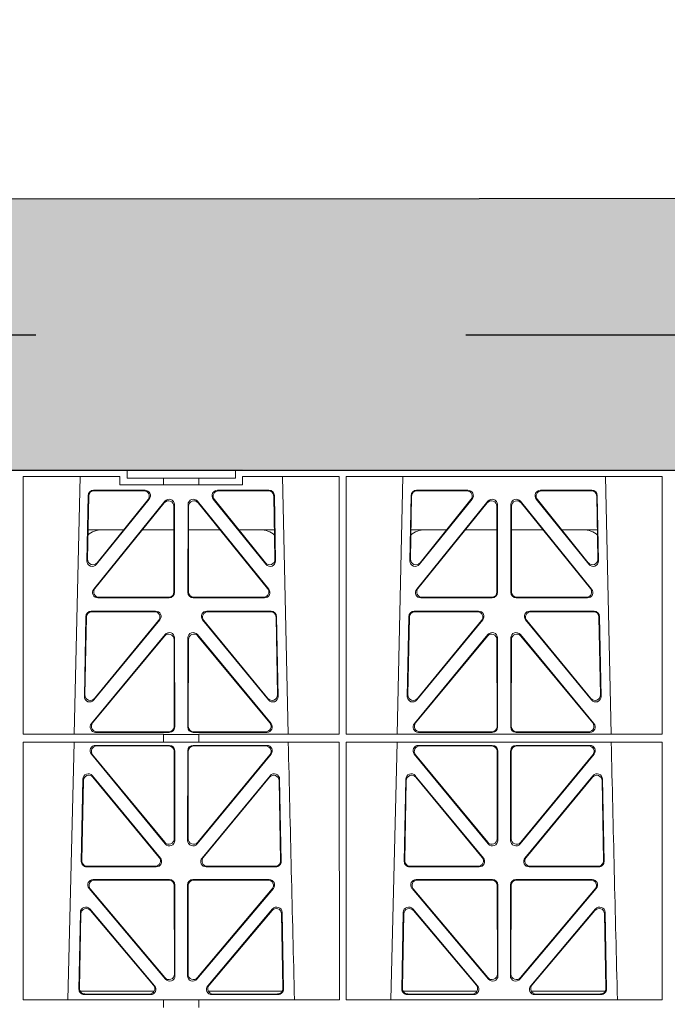
# Model space of a CAD drawing. Units: millimetres. Extents: x 625320 to 745547, y 252634 to 264424.
# Drawn here: x 632595 to 632835, y 257664 to 258028 of the extents above; entities that cross this region are included whole.
import ezdxf
from ezdxf import colors
from ezdxf.entities.mleader import LeaderData, LeaderLine
from ezdxf.math import Vec2, Vec3

# ---------------------------------------------------------------- set-up
doc = ezdxf.new("R2010")
doc.units = ezdxf.units.MM
doc.header["$LTSCALE"] = 50
doc.linetypes.add('HIDDEN', pattern=[9.525, 6.35, -3.175])
doc.layers.add('Hatching', color=8, linetype='Continuous')
doc.styles.add('POLYPIPE', font='ARIALN.TTF', dxfattribs={"width": 0.91})
doc.styles.add('POLYPIPE_1in50', font='ARIALN.TTF', dxfattribs={"width": 0.9, "height": 125})

# ---------------------------------------------------------------- blocks, each defined once
blk = doc.blocks.new('ewfwe')
at = {"color": 5, "linetype": 'Continuous', "lineweight": 0}
for p, q in [((576570.76, 142072.47), (576292.64, 142072.47)), ((576570.76, 142069.47), (576570.76, 142072.47)), ((576610.76, 142072.47), (576570.76, 142072.47)), ((576610.76, 142069.47), (576610.76, 142072.47)), ((576610.76, 142072.47), (576928.51, 142072.47)), ((576532.38, 142070.07), (576532.37, 141974.91)), ((576568.11, 142070.07), (576532.38, 142070.07)), ((576553.4, 142070.07), (576551.29, 141974.91)), ((576568.11, 142070.07), (576568.11, 142067.07)), ((576568.11, 142067.07), (576584.25, 142067.07)), ((576584.25, 142069.47), (576570.76, 142069.47)), ((576584.25, 142069.47), (576597.25, 142069.47)), ((576584.25, 142067.07), (576584.25, 142069.47)), ((576597.25, 142067.07), (576584.25, 142067.07)), ((576610.76, 142069.47), (576597.25, 142069.47)), ((576597.25, 142067.07), (576597.25, 142069.47)), ((576597.25, 142067.07), (576613.42, 142067.07)), ((576613.42, 142067.07), (576613.42, 142070.07)), ((576649.12, 142070.07), (576613.42, 142070.07)), ((576630.23, 141974.91), (576628.13, 142070.07)), ((576649.12, 142070.07), (576649.14, 141974.91)), ((576651.64, 142070.07), (576651.62, 141974.91)), ((576768.38, 142070.07), (576651.64, 142070.07)), ((576672.65, 142070.07), (576670.54, 141974.91)), ((576749.48, 141974.91), (576747.38, 142070.07)), ((576768.38, 142070.07), (576768.4, 141974.91)), ((576577.38, 142065.07), (576558.38, 142065.07)), ((576576.94, 142064.86), (576558.58, 142064.86)), ((576623.15, 142065.07), (576604.15, 142065.07)), ((576622.95, 142064.86), (576604.59, 142064.86)), ((576696.63, 142065.07), (576677.63, 142065.07)), ((576696.19, 142064.86), (576677.83, 142064.86)), ((576742.4, 142065.07), (576723.4, 142065.07)), ((576742.2, 142064.86), (576723.84, 142064.86)), ((576556.38, 142063.11), (576555.93, 142038.98)), ((576556.59, 142062.9), (576556.16, 142039.59)), ((576558.46, 142028.56), (576584.72, 142061.01)), ((576558.9, 142028.77), (576584.51, 142060.41)), ((576559.47, 142037.69), (576578.94, 142061.82)), ((576559.7, 142038.3), (576578.5, 142061.61)), ((576588.26, 142059.76), (576588.3, 142027.31)), ((576593.23, 142027.31), (576593.27, 142059.76)), ((576596.81, 142061.01), (576623.07, 142028.56)), ((576597.02, 142060.41), (576622.63, 142028.77)), ((576602.59, 142061.82), (576622.05, 142037.69)), ((576603.03, 142061.61), (576621.83, 142038.3)), ((576625.37, 142039.59), (576624.94, 142062.9)), ((576625.6, 142038.98), (576625.15, 142063.11)), ((576675.63, 142063.11), (576675.18, 142038.98)), ((576675.84, 142062.9), (576675.41, 142039.59)), ((576677.71, 142028.56), (576703.97, 142061.01)), ((576678.15, 142028.77), (576703.76, 142060.41)), ((576678.72, 142037.69), (576698.19, 142061.82)), ((576678.95, 142038.3), (576697.75, 142061.61)), ((576707.51, 142059.76), (576707.55, 142027.31)), ((576712.48, 142027.31), (576712.52, 142059.76)), ((576716.06, 142061.01), (576742.32, 142028.56)), ((576716.27, 142060.41), (576741.88, 142028.77)), ((576721.84, 142061.82), (576741.3, 142037.69)), ((576722.28, 142061.61), (576741.08, 142038.3)), ((576744.62, 142039.59), (576744.19, 142062.9)), ((576744.85, 142038.98), (576744.4, 142063.11)), ((576588.05, 142059.17), (576588.09, 142027.52)), ((576593.44, 142027.52), (576593.48, 142059.17)), ((576707.3, 142059.17), (576707.34, 142027.52)), ((576712.69, 142027.52), (576712.73, 142059.17)), ((576556.36, 142050.47), (576569.52, 142050.47)), ((576576.46, 142050.47), (576588.06, 142050.47)), ((576605.06, 142050.47), (576593.47, 142050.47)), ((576625.17, 142050.47), (576612.01, 142050.47)), ((576688.77, 142050.47), (576675.61, 142050.47)), ((576707.31, 142050.47), (576695.71, 142050.47)), ((576712.72, 142050.47), (576724.31, 142050.47)), ((576731.26, 142050.47), (576744.42, 142050.47)), ((576586.31, 142025.31), (576560, 142025.31)), ((576586.1, 142025.52), (576560.44, 142025.52)), ((576621.53, 142025.31), (576595.22, 142025.31)), ((576621.09, 142025.52), (576595.43, 142025.52)), ((576705.56, 142025.31), (576679.25, 142025.31)), ((576705.35, 142025.52), (576679.69, 142025.52)), ((576740.78, 142025.31), (576714.47, 142025.31)), ((576740.34, 142025.52), (576714.68, 142025.52)), ((576557.55, 142020.39), (576581.32, 142020.39)), ((576557.75, 142020.18), (576580.88, 142020.18)), ((576600.21, 142020.39), (576623.98, 142020.39)), ((576600.65, 142020.18), (576623.78, 142020.18)), ((576676.8, 142020.39), (576700.57, 142020.39)), ((576677, 142020.18), (576700.13, 142020.18)), ((576719.46, 142020.39), (576743.23, 142020.39)), ((576719.9, 142020.18), (576743.03, 142020.18)), ((576555, 141988.9), (576555.55, 142018.44)), ((576555.22, 141989.5), (576555.76, 142018.23)), ((576582.87, 142017.13), (576558.53, 141987.6)), ((576582.42, 142016.93), (576558.75, 141988.19)), ((576623, 141987.6), (576598.66, 142017.13)), ((576622.78, 141988.19), (576599.11, 142016.93)), ((576625.77, 142018.23), (576626.31, 141989.5)), ((576625.98, 142018.44), (576626.53, 141988.9)), ((576674.25, 141988.9), (576674.8, 142018.44)), ((576674.47, 141989.5), (576675.01, 142018.23)), ((576702.12, 142017.13), (576677.78, 141987.6)), ((576701.67, 142016.93), (576678, 141988.19)), ((576742.25, 141987.6), (576717.91, 142017.13)), ((576742.03, 141988.19), (576718.36, 142016.93)), ((576745.02, 142018.23), (576745.56, 141989.5)), ((576745.23, 142018.44), (576745.78, 141988.9)), ((576584.79, 142011.76), (576557.61, 141978.9)), ((576584.58, 142011.18), (576558.06, 141979.11)), ((576588.15, 141977.84), (576588.11, 142009.92)), ((576588.36, 141977.63), (576588.32, 142010.5)), ((576593.17, 141977.63), (576593.21, 142010.5)), ((576593.38, 141977.84), (576593.42, 142009.92)), ((576596.74, 142011.76), (576623.92, 141978.9)), ((576596.95, 142011.18), (576623.47, 141979.11)), ((576676.86, 141978.9), (576704.04, 142011.76)), ((576677.31, 141979.11), (576703.83, 142011.18)), ((576707.36, 142009.92), (576707.4, 141977.84)), ((576707.57, 142010.5), (576707.61, 141977.63)), ((576712.46, 142010.5), (576712.42, 141977.63)), ((576712.67, 142009.92), (576712.63, 141977.84)), ((576743.17, 141978.9), (576715.99, 142011.76)), ((576742.72, 141979.11), (576716.2, 142011.18)), ((576532.37, 141974.91), (576584.25, 141974.91)), ((576559.14, 141975.63), (576586.37, 141975.63)), ((576559.59, 141975.84), (576586.16, 141975.84)), ((576584.25, 141972.02), (576584.25, 141974.91)), ((576597.25, 141974.87), (576584.25, 141974.87)), ((576622.39, 141975.63), (576595.16, 141975.63)), ((576621.94, 141975.84), (576595.37, 141975.84)), ((576597.25, 141974.91), (576649.14, 141974.91)), ((576597.25, 141972.02), (576597.25, 141974.91)), ((576651.62, 141974.91), (576768.4, 141974.91)), ((576705.62, 141975.63), (576678.39, 141975.63)), ((576705.41, 141975.84), (576678.84, 141975.84)), ((576714.41, 141975.63), (576741.64, 141975.63)), ((576714.62, 141975.84), (576741.19, 141975.84)), ((576532.37, 141972.02), (576532.35, 141876.83)), ((576532.37, 141972.02), (576584.25, 141972.02)), ((576551.23, 141972.02), (576548.94, 141876.83)), ((576586.37, 141970.82), (576559.13, 141970.82)), ((576586.16, 141970.61), (576559.57, 141970.61)), ((576597.25, 141972.02), (576584.25, 141972.02)), ((576588.4, 141935.71), (576588.37, 141968.83)), ((576593.16, 141968.83), (576593.13, 141935.71)), ((576622.4, 141970.82), (576595.16, 141970.82)), ((576621.96, 141970.61), (576595.37, 141970.61)), ((576597.25, 141972.02), (576649.14, 141972.02)), ((576649.14, 141972.02), (576649.16, 141876.83)), ((576651.62, 141972.02), (576651.61, 141876.83)), ((576651.62, 141972.02), (576768.4, 141972.02)), ((576670.48, 141972.02), (576668.19, 141876.83)), ((576705.62, 141970.82), (576678.38, 141970.82)), ((576705.41, 141970.61), (576678.82, 141970.61)), ((576707.65, 141935.71), (576707.62, 141968.83)), ((576712.41, 141968.83), (576712.38, 141935.71)), ((576741.65, 141970.82), (576714.41, 141970.82)), ((576741.21, 141970.61), (576714.62, 141970.61)), ((576768.4, 141972.02), (576768.41, 141876.83)), ((576557.58, 141967.57), (576584.88, 141934.44)), ((576558.03, 141967.36), (576584.67, 141935.03)), ((576588.19, 141936.3), (576588.16, 141968.62)), ((576593.37, 141968.62), (576593.34, 141936.3)), ((576596.65, 141934.44), (576623.94, 141967.57)), ((576596.86, 141935.03), (576623.5, 141967.36)), ((576676.83, 141967.57), (576704.13, 141934.44)), ((576677.28, 141967.36), (576703.92, 141935.03)), ((576707.44, 141936.3), (576707.41, 141968.62)), ((576712.62, 141968.62), (576712.59, 141936.3)), ((576715.9, 141934.44), (576743.19, 141967.57)), ((576716.11, 141935.03), (576742.75, 141967.36)), ((576553.87, 141927.98), (576554.43, 141958.36)), ((576557.96, 141959.59), (576583.08, 141929.21)), ((576558.16, 141959.02), (576582.63, 141929.42)), ((576598.45, 141929.21), (576623.56, 141959.59)), ((576598.9, 141929.42), (576623.37, 141959.02)), ((576627.09, 141958.36), (576627.66, 141927.98)), ((576673.12, 141927.98), (576673.68, 141958.36)), ((576677.21, 141959.59), (576702.33, 141929.21)), ((576677.41, 141959.02), (576701.88, 141929.42)), ((576717.7, 141929.21), (576742.81, 141959.59)), ((576718.15, 141929.42), (576742.62, 141959.02)), ((576746.34, 141958.36), (576746.91, 141927.98)), ((576554.08, 141928.19), (576554.63, 141957.79)), ((576626.9, 141957.79), (576627.45, 141928.19)), ((576673.33, 141928.19), (576673.88, 141957.79)), ((576746.15, 141957.79), (576746.7, 141928.19)), ((576581.55, 141925.95), (576555.86, 141925.95)), ((576581.11, 141926.16), (576556.07, 141926.16)), ((576625.67, 141925.95), (576599.98, 141925.95)), ((576625.46, 141926.16), (576600.42, 141926.16)), ((576700.8, 141925.95), (576675.11, 141925.95)), ((576700.36, 141926.16), (576675.32, 141926.16)), ((576744.92, 141925.95), (576719.23, 141925.95)), ((576744.71, 141926.16), (576719.67, 141926.16)), ((576556.74, 141917.98), (576584.95, 141884.45)), ((576586.43, 141921.26), (576558.27, 141921.26)), ((576586.22, 141921.05), (576558.72, 141921.05)), ((576588.25, 141886.31), (576588.21, 141919.06)), ((576588.46, 141885.74), (576588.42, 141919.27)), ((576593.11, 141919.27), (576593.07, 141885.74)), ((576593.32, 141919.06), (576593.28, 141886.31)), ((576623.26, 141921.26), (576595.1, 141921.26)), ((576622.81, 141921.05), (576595.31, 141921.05)), ((576596.58, 141884.45), (576624.79, 141917.98)), ((576675.99, 141917.98), (576704.2, 141884.45)), ((576705.68, 141921.26), (576677.52, 141921.26)), ((576705.47, 141921.05), (576677.97, 141921.05)), ((576707.5, 141886.31), (576707.46, 141919.06)), ((576707.71, 141885.74), (576707.67, 141919.27)), ((576712.36, 141919.27), (576712.32, 141885.74)), ((576712.57, 141919.06), (576712.53, 141886.31)), ((576742.51, 141921.26), (576714.35, 141921.26)), ((576742.06, 141921.05), (576714.56, 141921.05)), ((576715.83, 141884.45), (576744.04, 141917.98)), ((576557.19, 141917.77), (576584.74, 141885.03)), ((576596.79, 141885.03), (576624.34, 141917.77)), ((576676.44, 141917.77), (576703.99, 141885.03)), ((576716.04, 141885.03), (576743.59, 141917.77)), ((576553.52, 141909.13), (576552.99, 141880.8)), ((576553.72, 141908.57), (576553.21, 141881.01)), ((576580.95, 141882.05), (576557.04, 141910.38)), ((576580.5, 141882.26), (576557.24, 141909.81)), ((576624.49, 141910.38), (576600.58, 141882.05)), ((576624.29, 141909.81), (576601.03, 141882.26)), ((576628.32, 141881.01), (576627.81, 141908.57)), ((576628.54, 141880.8), (576628.01, 141909.13)), ((576672.77, 141909.13), (576672.24, 141880.8)), ((576672.97, 141908.57), (576672.46, 141881.01)), ((576700.2, 141882.05), (576676.29, 141910.38)), ((576699.75, 141882.26), (576676.49, 141909.81)), ((576743.74, 141910.38), (576719.83, 141882.05)), ((576743.54, 141909.81), (576720.28, 141882.26)), ((576747.57, 141881.01), (576747.06, 141908.57)), ((576747.79, 141880.8), (576747.26, 141909.13)), ((576580.72, 141879.97), (576553.47, 141879.97)), ((576554.98, 141878.77), (576579.44, 141878.77)), ((576555.2, 141878.98), (576578.98, 141878.98)), ((576628.06, 141879.97), (576600.81, 141879.97)), ((576602.09, 141878.77), (576626.55, 141878.77)), ((576602.55, 141878.98), (576626.33, 141878.98)), ((576672.72, 141879.97), (576699.97, 141879.97)), ((576674.23, 141878.77), (576698.69, 141878.77)), ((576674.45, 141878.98), (576698.23, 141878.98)), ((576720.06, 141879.97), (576747.31, 141879.97)), ((576721.34, 141878.77), (576745.8, 141878.77)), ((576721.8, 141878.98), (576745.58, 141878.98)), ((576532.35, 141876.83), (576584.25, 141876.83)), ((576584.25, 141873.97), (576584.25, 141876.83)), ((576597.25, 141876.79), (576584.25, 141876.79)), ((576597.25, 141876.83), (576649.16, 141876.83)), ((576597.25, 141873.97), (576597.25, 141876.83)), ((576651.61, 141876.83), (576768.41, 141876.83))]:
    blk.add_line(p, q, dxfattribs=at)
for centre, radius, start, end in [((576561.59, 142042.48), 8, 89.9726, 131.9564), ((576619.94, 142042.48), 8, 48.3992, 90.0315), ((576680.84, 142042.48), 8, 89.9726, 131.9564), ((576739.19, 142042.48), 8, 48.3992, 90.0315), ((619128.01, 142945.14), 42508.85, 181.311736, 181.440087), ((619247.26, 142945.14), 42508.85, 181.311736, 181.440087)]:
    blk.add_arc(centre, radius, start, end, dxfattribs=at)
for centre, major_axis, ratio, start_param, end_param in [((576558.39, 142063.06), (1.53, -1.31), 0.9936, 2.280659, 3.826537), ((576558.6, 142062.85), (1.53, -1.31), 0.9936, 2.280659, 3.826537), ((576576.92, 142062.85), (-1.89, -0.76), 0.980994, 2.086889, 4.321417), ((576577.36, 142063.06), (-1.89, -0.76), 0.980994, 2.086889, 4.321417), ((576604.17, 142063.06), (1.89, -0.76), 0.980994, 1.961768, 4.196296), ((576604.61, 142062.85), (1.89, -0.76), 0.980994, 1.961768, 4.196296), ((576622.93, 142062.85), (-1.53, -1.31), 0.9936, 2.456648, 4.002526), ((576623.14, 142063.06), (-1.53, -1.31), 0.9936, 2.456648, 4.002526), ((576677.64, 142063.06), (1.53, -1.31), 0.9936, 2.280659, 3.826537), ((576677.85, 142062.85), (1.53, -1.31), 0.9936, 2.280659, 3.826537), ((576696.17, 142062.85), (-1.89, -0.76), 0.980994, 2.086889, 4.321417), ((576696.61, 142063.06), (-1.89, -0.76), 0.980994, 2.086889, 4.321417), ((576723.42, 142063.06), (1.89, -0.76), 0.980994, 1.961768, 4.196296), ((576723.86, 142062.85), (1.89, -0.76), 0.980994, 1.961768, 4.196296), ((576742.18, 142062.85), (-1.53, -1.31), 0.9936, 2.456648, 4.002526), ((576742.39, 142063.06), (-1.53, -1.31), 0.9936, 2.456648, 4.002526), ((576586.05, 142059.12), (-0.72, -1.93), 0.97034, 1.94013, 4.380975), ((576586.25, 142059.71), (-0.72, -1.93), 0.97034, 1.94013, 4.380975), ((576595.28, 142059.71), (0.72, -1.93), 0.97034, 1.90221, 4.343056), ((576595.48, 142059.12), (0.72, -1.93), 0.97034, 1.90221, 4.343056), ((576705.3, 142059.12), (-0.72, -1.93), 0.97034, 1.94013, 4.380975), ((576705.5, 142059.71), (-0.72, -1.93), 0.97034, 1.94013, 4.380975), ((576714.53, 142059.71), (0.72, -1.93), 0.97034, 1.90221, 4.343056), ((576714.73, 142059.12), (0.72, -1.93), 0.97034, 1.90221, 4.343056), ((576557.94, 142038.99), (0.68, 1.96), 0.962414, 1.896981, 4.354694), ((576558.16, 142039.6), (0.68, 1.96), 0.962414, 1.896981, 4.354694), ((576623.37, 142039.6), (-0.68, 1.96), 0.962414, 1.928491, 4.386204), ((576623.59, 142038.99), (-0.68, 1.96), 0.962414, 1.928491, 4.386204), ((576677.19, 142038.99), (0.68, 1.96), 0.962414, 1.896981, 4.354694), ((576677.41, 142039.6), (0.68, 1.96), 0.962414, 1.896981, 4.354694), ((576742.62, 142039.6), (-0.68, 1.96), 0.962414, 1.928491, 4.386204), ((576742.84, 142038.99), (-0.68, 1.96), 0.962414, 1.928491, 4.386204), ((576560.04, 142027.32), (1.79, 0.98), 0.978764, 1.968301, 4.202829), ((576560.48, 142027.53), (1.79, 0.98), 0.978764, 1.968301, 4.202829), ((576586.08, 142027.53), (-1.33, 1.52), 0.991222, 2.425203, 3.988403), ((576586.29, 142027.32), (-1.33, 1.52), 0.991222, 2.425203, 3.988403), ((576595.24, 142027.32), (1.33, 1.52), 0.991222, 2.294782, 3.857982), ((576595.45, 142027.53), (1.33, 1.52), 0.991222, 2.294782, 3.857982), ((576621.05, 142027.53), (-1.79, 0.98), 0.978764, 2.080356, 4.314885), ((576621.49, 142027.32), (-1.79, 0.98), 0.978764, 2.080356, 4.314885), ((576679.29, 142027.32), (1.79, 0.98), 0.978764, 1.968301, 4.202829), ((576679.73, 142027.53), (1.79, 0.98), 0.978764, 1.968301, 4.202829), ((576705.33, 142027.53), (-1.33, 1.52), 0.991222, 2.425203, 3.988403), ((576705.54, 142027.32), (-1.33, 1.52), 0.991222, 2.425203, 3.988403), ((576714.49, 142027.32), (1.33, 1.52), 0.991222, 2.294782, 3.857982), ((576714.7, 142027.53), (1.33, 1.52), 0.991222, 2.294782, 3.857982), ((576740.3, 142027.53), (-1.79, 0.98), 0.978764, 2.080356, 4.314885), ((576740.74, 142027.32), (-1.79, 0.98), 0.978764, 2.080356, 4.314885), ((576557.56, 142018.39), (1.53, -1.31), 0.9936, 2.280659, 3.826537), ((576557.77, 142018.18), (1.53, -1.31), 0.9936, 2.280659, 3.826537), ((576580.85, 142018.18), (-1.89, -0.76), 0.98056, 2.08118, 4.325969), ((576581.29, 142018.39), (-1.89, -0.76), 0.98056, 2.08118, 4.325969), ((576600.24, 142018.39), (1.89, -0.76), 0.98056, 1.957217, 4.202006), ((576600.68, 142018.18), (1.89, -0.76), 0.98056, 1.957217, 4.202006), ((576623.76, 142018.18), (-1.53, -1.31), 0.9936, 2.456648, 4.002526), ((576623.97, 142018.39), (-1.53, -1.31), 0.9936, 2.456648, 4.002526), ((576676.81, 142018.39), (1.53, -1.31), 0.9936, 2.280659, 3.826537), ((576677.02, 142018.18), (1.53, -1.31), 0.9936, 2.280659, 3.826537), ((576700.1, 142018.18), (-1.89, -0.76), 0.98056, 2.08118, 4.325969), ((576700.54, 142018.39), (-1.89, -0.76), 0.98056, 2.08118, 4.325969), ((576719.49, 142018.39), (1.89, -0.76), 0.98056, 1.957217, 4.202006), ((576719.93, 142018.18), (1.89, -0.76), 0.98056, 1.957217, 4.202006), ((576743.01, 142018.18), (-1.53, -1.31), 0.9936, 2.456648, 4.002526), ((576743.22, 142018.39), (-1.53, -1.31), 0.9936, 2.456648, 4.002526), ((576586.31, 142010.46), (-0.73, -1.92), 0.971195, 1.945769, 4.376481), ((576595.22, 142010.46), (0.73, -1.92), 0.971195, 1.906704, 4.337416), ((576705.56, 142010.46), (-0.73, -1.92), 0.971195, 1.945769, 4.376481), ((576714.47, 142010.46), (0.73, -1.92), 0.971195, 1.906704, 4.337416), ((576586.1, 142009.87), (-0.73, -1.92), 0.971195, 1.945769, 4.376481), ((576595.43, 142009.87), (0.73, -1.92), 0.971195, 1.906704, 4.337416), ((576705.35, 142009.87), (-0.73, -1.92), 0.971195, 1.945769, 4.376481), ((576714.68, 142009.87), (0.73, -1.92), 0.971195, 1.906704, 4.337416), ((576557.01, 141988.91), (0.69, 1.96), 0.963437, 1.901604, 4.3492), ((576557.23, 141989.51), (0.69, 1.96), 0.963437, 1.901604, 4.3492), ((576624.3, 141989.51), (-0.69, 1.96), 0.963437, 1.933985, 4.381581), ((576624.52, 141988.91), (-0.69, 1.96), 0.963437, 1.933985, 4.381581), ((576676.26, 141988.91), (0.69, 1.96), 0.963437, 1.901604, 4.3492), ((576676.48, 141989.51), (0.69, 1.96), 0.963437, 1.901604, 4.3492), ((576743.55, 141989.51), (-0.69, 1.96), 0.963437, 1.933985, 4.381581), ((576743.77, 141988.91), (-0.69, 1.96), 0.963437, 1.933985, 4.381581), ((576559.18, 141977.64), (1.8, 0.97), 0.978332, 1.963556, 4.208345), ((576559.62, 141977.85), (1.8, 0.97), 0.978332, 1.963556, 4.208345), ((576586.14, 141977.85), (-1.33, 1.52), 0.991222, 2.425203, 3.988403), ((576586.35, 141977.64), (-1.33, 1.52), 0.991222, 2.425203, 3.988403), ((576595.18, 141977.64), (1.33, 1.52), 0.991222, 2.294782, 3.857982), ((576595.39, 141977.85), (1.33, 1.52), 0.991222, 2.294782, 3.857982), ((576621.91, 141977.85), (-1.8, 0.97), 0.978332, 2.074841, 4.319629), ((576622.35, 141977.64), (-1.8, 0.97), 0.978332, 2.074841, 4.319629), ((576678.43, 141977.64), (1.8, 0.97), 0.978332, 1.963556, 4.208345), ((576678.87, 141977.85), (1.8, 0.97), 0.978332, 1.963556, 4.208345), ((576705.39, 141977.85), (-1.33, 1.52), 0.991222, 2.425203, 3.988403), ((576705.6, 141977.64), (-1.33, 1.52), 0.991222, 2.425203, 3.988403), ((576714.43, 141977.64), (1.33, 1.52), 0.991222, 2.294782, 3.857982), ((576714.64, 141977.85), (1.33, 1.52), 0.991222, 2.294782, 3.857982), ((576741.16, 141977.85), (-1.8, 0.97), 0.978332, 2.074841, 4.319629), ((576741.6, 141977.64), (-1.8, 0.97), 0.978332, 2.074841, 4.319629), ((576559.16, 141968.82), (1.89, -0.76), 0.98056, 1.957217, 4.202006), ((576559.6, 141968.61), (1.89, -0.76), 0.98056, 1.957217, 4.202006), ((576586.15, 141968.61), (-1.54, -1.29), 0.99347, 2.447747, 4.010947), ((576586.36, 141968.82), (-1.54, -1.29), 0.99347, 2.447747, 4.010947), ((576595.17, 141968.82), (1.54, -1.29), 0.99347, 2.272238, 3.835439), ((576595.38, 141968.61), (1.54, -1.29), 0.99347, 2.272238, 3.835439), ((576621.93, 141968.61), (-1.89, -0.76), 0.98056, 2.08118, 4.325969), ((576622.37, 141968.82), (-1.89, -0.76), 0.98056, 2.08118, 4.325969), ((576678.41, 141968.82), (1.89, -0.76), 0.98056, 1.957217, 4.202006), ((576678.85, 141968.61), (1.89, -0.76), 0.98056, 1.957217, 4.202006), ((576705.4, 141968.61), (-1.54, -1.29), 0.99347, 2.447747, 4.010947), ((576705.61, 141968.82), (-1.54, -1.29), 0.99347, 2.447747, 4.010947), ((576714.42, 141968.82), (1.54, -1.29), 0.99347, 2.272238, 3.835439), ((576714.63, 141968.61), (1.54, -1.29), 0.99347, 2.272238, 3.835439), ((576741.18, 141968.61), (-1.89, -0.76), 0.98056, 2.08118, 4.325969), ((576741.62, 141968.82), (-1.89, -0.76), 0.98056, 2.08118, 4.325969), ((576556.44, 141958.28), (0.72, -1.93), 0.97256, 1.915144, 4.328947), ((576556.64, 141957.71), (0.72, -1.93), 0.97256, 1.915144, 4.328947), ((576624.89, 141957.71), (-0.72, -1.93), 0.97256, 1.954239, 4.368041), ((576625.09, 141958.28), (-0.72, -1.93), 0.97256, 1.954239, 4.368041), ((576675.69, 141958.28), (0.72, -1.93), 0.97256, 1.915144, 4.328947), ((576675.89, 141957.71), (0.72, -1.93), 0.97256, 1.915144, 4.328947), ((576744.14, 141957.71), (-0.72, -1.93), 0.97256, 1.954239, 4.368041), ((576744.34, 141958.28), (-0.72, -1.93), 0.97256, 1.954239, 4.368041), ((576586.19, 141936.34), (-0.67, 1.96), 0.965028, 1.942374, 4.373086), ((576595.34, 141936.34), (0.67, 1.96), 0.965028, 1.910099, 4.340811), ((576705.44, 141936.34), (-0.67, 1.96), 0.965028, 1.942374, 4.373086), ((576714.59, 141936.34), (0.67, 1.96), 0.965028, 1.910099, 4.340811), ((576586.4, 141935.75), (-0.67, 1.96), 0.965028, 1.942374, 4.373086), ((576595.13, 141935.75), (0.67, 1.96), 0.965028, 1.910099, 4.340811), ((576705.65, 141935.75), (-0.67, 1.96), 0.965028, 1.942374, 4.373086), ((576714.38, 141935.75), (0.67, 1.96), 0.965028, 1.910099, 4.340811), ((576581.07, 141928.17), (-1.8, 0.97), 0.978332, 2.074841, 4.319629), ((576581.51, 141927.96), (-1.8, 0.97), 0.978332, 2.074841, 4.319629), ((576600.02, 141927.96), (1.8, 0.97), 0.978332, 1.963556, 4.208345), ((576600.46, 141928.17), (1.8, 0.97), 0.978332, 1.963556, 4.208345), ((576700.32, 141928.17), (-1.8, 0.97), 0.978332, 2.074841, 4.319629), ((576700.76, 141927.96), (-1.8, 0.97), 0.978332, 2.074841, 4.319629), ((576719.27, 141927.96), (1.8, 0.97), 0.978332, 1.963556, 4.208345), ((576719.71, 141928.17), (1.8, 0.97), 0.978332, 1.963556, 4.208345), ((576555.88, 141927.96), (1.34, 1.5), 0.991088, 2.285977, 3.866497), ((576556.09, 141928.17), (1.34, 1.5), 0.991088, 2.285977, 3.866497), ((576625.44, 141928.17), (-1.34, 1.5), 0.991088, 2.416688, 3.997209), ((576625.65, 141927.96), (-1.34, 1.5), 0.991088, 2.416688, 3.997209), ((576675.13, 141927.96), (1.34, 1.5), 0.991088, 2.285977, 3.866497), ((576675.34, 141928.17), (1.34, 1.5), 0.991088, 2.285977, 3.866497), ((576744.69, 141928.17), (-1.34, 1.5), 0.991088, 2.416688, 3.997209), ((576744.9, 141927.96), (-1.34, 1.5), 0.991088, 2.416688, 3.997209), ((576558.29, 141919.25), (1.9, -0.75), 0.980119, 1.952749, 4.20762), ((576558.75, 141919.04), (1.9, -0.75), 0.980119, 1.952749, 4.20762), ((576586.21, 141919.04), (-1.54, -1.29), 0.99347, 2.447747, 4.010947), ((576586.42, 141919.25), (-1.54, -1.29), 0.99347, 2.447747, 4.010947), ((576595.11, 141919.25), (1.54, -1.29), 0.99347, 2.272238, 3.835439), ((576595.32, 141919.04), (1.54, -1.29), 0.99347, 2.272238, 3.835439), ((576622.78, 141919.04), (-1.9, -0.75), 0.980119, 2.075566, 4.330436), ((576623.23, 141919.25), (-1.9, -0.75), 0.980119, 2.075566, 4.330436), ((576677.54, 141919.25), (1.9, -0.75), 0.980119, 1.952749, 4.20762), ((576678, 141919.04), (1.9, -0.75), 0.980119, 1.952749, 4.20762), ((576705.46, 141919.04), (-1.54, -1.29), 0.99347, 2.447747, 4.010947), ((576705.67, 141919.25), (-1.54, -1.29), 0.99347, 2.447747, 4.010947), ((576714.36, 141919.25), (1.54, -1.29), 0.99347, 2.272238, 3.835439), ((576714.57, 141919.04), (1.54, -1.29), 0.99347, 2.272238, 3.835439), ((576742.03, 141919.04), (-1.9, -0.75), 0.980119, 2.075566, 4.330436), ((576742.48, 141919.25), (-1.9, -0.75), 0.980119, 2.075566, 4.330436), ((576555.53, 141909.05), (0.73, -1.92), 0.973309, 1.919564, 4.323381), ((576555.73, 141908.49), (0.73, -1.92), 0.973309, 1.919564, 4.323381), ((576625.8, 141908.49), (-0.73, -1.92), 0.973309, 1.959804, 4.363622), ((576626, 141909.05), (-0.73, -1.92), 0.973309, 1.959804, 4.363622), ((576674.78, 141909.05), (0.73, -1.92), 0.973309, 1.919564, 4.323381), ((576674.98, 141908.49), (0.73, -1.92), 0.973309, 1.919564, 4.323381), ((576745.05, 141908.49), (-0.73, -1.92), 0.973309, 1.959804, 4.363622), ((576745.25, 141909.05), (-0.73, -1.92), 0.973309, 1.959804, 4.363622), ((576586.24, 141886.36), (-0.68, 1.96), 0.965926, 1.947791, 4.368533), ((576586.45, 141885.78), (-0.68, 1.96), 0.965926, 1.947791, 4.368533), ((576595.08, 141885.78), (0.68, 1.96), 0.965926, 1.914652, 4.335394), ((576595.29, 141886.36), (0.68, 1.96), 0.965926, 1.914652, 4.335394), ((576705.49, 141886.36), (-0.68, 1.96), 0.965926, 1.947791, 4.368533), ((576705.7, 141885.78), (-0.68, 1.96), 0.965926, 1.947791, 4.368533), ((576714.33, 141885.78), (0.68, 1.96), 0.965926, 1.914652, 4.335394), ((576714.54, 141886.36), (0.68, 1.96), 0.965926, 1.914652, 4.335394), ((576578.95, 141880.99), (-1.81, 0.96), 0.977891, 2.069414, 4.324284), ((576579.4, 141880.78), (-1.81, 0.96), 0.977891, 2.069414, 4.324284), ((576602.13, 141880.78), (1.81, 0.96), 0.977891, 1.958901, 4.213771), ((576602.58, 141880.99), (1.81, 0.96), 0.977891, 1.958901, 4.213771), ((576698.2, 141880.99), (-1.81, 0.96), 0.977891, 2.069414, 4.324284), ((576698.65, 141880.78), (-1.81, 0.96), 0.977891, 2.069414, 4.324284), ((576721.38, 141880.78), (1.81, 0.96), 0.977891, 1.958901, 4.213771), ((576721.83, 141880.99), (1.81, 0.96), 0.977891, 1.958901, 4.213771), ((576555, 141880.78), (1.34, 1.5), 0.991088, 2.285977, 3.866497), ((576555.21, 141880.99), (1.34, 1.5), 0.991088, 2.285977, 3.866497), ((576626.32, 141880.99), (-1.34, 1.5), 0.991088, 2.416688, 3.997209), ((576626.53, 141880.78), (-1.34, 1.5), 0.991088, 2.416688, 3.997209), ((576674.25, 141880.78), (1.34, 1.5), 0.991088, 2.285977, 3.866497), ((576674.46, 141880.99), (1.34, 1.5), 0.991088, 2.285977, 3.866497), ((576745.57, 141880.99), (-1.34, 1.5), 0.991088, 2.416688, 3.997209), ((576745.78, 141880.78), (-1.34, 1.5), 0.991088, 2.416688, 3.997209)]:
    blk.add_ellipse(centre, major_axis=major_axis, ratio=ratio, start_param=start_param, end_param=end_param, dxfattribs=at)

msp = doc.modelspace()

# ---------------------------------------------------------------- hatches: boundary and pattern name
at = {"layer": 'Hatching'}
h = msp.add_hatch(dxfattribs=at)
h.set_pattern_fill('AR-SAND', color=256, scale=0.7)
h.set_pattern_definition([(37.5, (843.736, 44065.88), (-1.1200219, 34.2589266), [0, -27.0256, 0, -30.226, 0, -28.8925]), (7.5, (843.736, 44065.88), (31.4666298, 50.177757), [0, -14.5796, 0, -24.3586, 0, -9.3345]), (327.5, (821.866, 44065.88), (55.3694659, 0.1006029), [0, -8.89, 0, -32.004, 0, -41.783]), (317.5, (821.866, 44065.88), (53.4489517, 15.6050526), [0, -4.445, 0, -20.9804, 0, -24.003])])
h.paths.add_polyline_path([(634191.3, 257962.72), (634191.3, 257222.39), (633998.12, 257152.08), (634191.3, 257081.77), (634191.3, 256162.77), (635784.21, 256163.88), (635784.21, 256324.61), (635684.19, 256320.7), (635684.19, 256600.61), (635784.21, 256600.61), (635784.21, 257963.78)])
h.paths.add_polyline_path([(633826.85, 257041.04), (633826.85, 257962.47), (632233.92, 257961.4), (632233.92, 257853.65), (632333.92, 257853.65), (632333.92, 257670.65), (632233.92, 257670.65), (632233.92, 256600.61), (632331.92, 256600.61), (632331.92, 256324.61), (632233.92, 256324.61), (632233.92, 256161.4), (633826.85, 256162.51), (633826.85, 256900.42), (634020.03, 256970.73)])
h.paths.add_polyline_path([(634191.3, 257862.74), (634191.3, 257222.39), (633998.12, 257152.08), (634191.3, 257081.77), (634191.3, 256262.74), (635684.21, 256263.8), (635684.21, 257863.8)])
h.paths.add_polyline_path([(633826.85, 257041.04), (633826.85, 257862.47), (632333.92, 257861.4), (632333.92, 256261.4), (633826.85, 256262.47), (633826.85, 256900.42), (634020.03, 256970.73)])
h.paths.add_polyline_path([(632331.92, 257673.15), (632261.42, 257673.15), (632261.42, 257670.65), (632331.92, 257670.65)])

# ---------------------------------------------------------------- linework, layer by layer
at = {"color": 3, "linetype": 'HIDDEN'}
msp.add_lwpolyline([(633826.85, 256211.4), (632283.92, 256211.4), (632283.92, 257911.4), (633826.85, 257911.4)], dxfattribs=at)
msp.add_lwpolyline([(633826.85, 256261.4), (632333.92, 256261.4), (632333.92, 257861.4), (633826.85, 257861.4)])
at = {"layer": 'Hatching'}
msp.add_lwpolyline([(633826.85, 256162.51), (632233.92, 256161.4), (632233.92, 257961.4), (633826.85, 257962.51)], dxfattribs=at)

# ---------------------------------------------------------------- block references
at = {"color": 5}
msp.add_blockref('ewfwe', (56064.28, 115788.93), dxfattribs=at)

# ---------------------------------------------------------------- texts
at = {"insert": (625433.01, 257979.85), "char_height": 40, "attachment_point": 1, "style": 'POLYPIPE'}
msp.add_mtext_dynamic_manual_height_columns('\\pi486.36;{\\fArial Narrow|b1|i0|c0|p34;\\H2x;\\LPOLYSTORM  \\P\\pi33.592;SHEAR CONNECTIONS ELEVATION\\P\\pi575.55;\\fArial Narrow|b0|i0|c0|p34;\\H0.875x;\\lScale 1:20}', width=1489.0677, gutter_width=13.53, heights=[0], dxfattribs=at)

# ---------------------------------------------------------------- leaders
ml = msp.add_multileader_mtext('Standard')
ml.set_content('Ø150mm Ridgidrain vent', color=256, style='POLYPIPE_1in50')
ml.set_leader_properties()
ml.build(insert=Vec2(0, 0))
ml.multileader.update_dxf_attribs({"dogleg_length": 50, "arrow_head_size": 125})
ctx = ml.context
ctx.base_point, ctx.char_height, ctx.arrow_head_size, ctx.landing_gap_size, ctx.plane_origin = Vec3(632143.79, 258250.43), 125, 125, 15, Vec3(632093.79, 257849.65)
notes = []
notes.append((ctx, [(0, (1, 1, 0), (632093.79, 258250.43), (1, 0), 50, [(0, [(632093.79, 257849.65)], 0, [])])]))
ctx.mtext.insert, ctx.mtext.flow_direction = Vec3(632158.79, 258331.3), 5
for ctx, leaders in notes:
    for number, flags, end, landing, length, lines in leaders:
        leader = LeaderData()
        leader.index, (leader.has_last_leader_line, leader.has_dogleg_vector, leader.attachment_direction) = number, flags
        leader.last_leader_point, leader.dogleg_vector, leader.dogleg_length = Vec3(end), Vec3(landing), length
        for number, points, colour, breaks in lines:
            line = LeaderLine()
            line.index, line.vertices, line.color, line.breaks = number, Vec3.list(points), colors.encode_raw_color(colour), breaks
            leader.lines.append(line)
        ctx.leaders.append(leader)

doc.saveas('drawing.dxf')
